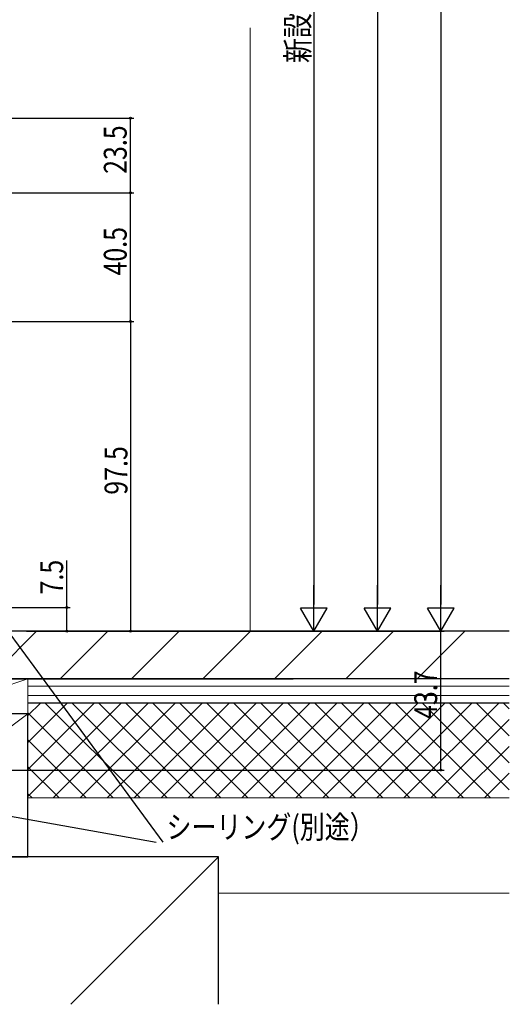
# Model space of a CAD drawing. Extents: x 0 to 1386, y 0 to 2245.
# Drawn here: x 522 to 676, y 1099 to 1409 of the extents above; entities that cross this region are included whole.
import ezdxf

# ---------------------------------------------------------------- set-up
doc = ezdxf.new("R2010")
doc.units = 0
doc.layers.add('YKK_D', color=6, linetype='CONTINUOUS')
doc.layers.add('YSS_K', color=3, linetype='CONTINUOUS')
doc.styles.get("Standard").update_dxf_attribs({"font": 'txt', "bigfont": 'BIGFONT'})
doc.styles.add('text-s', font='extslim2.shx', dxfattribs={"width": 0.6, "bigfont": 'extfont2.shx'})
doc.dimstyles.new('arrow-s', dxfattribs={"dimtxt": 3.5, "dimasz": 2, "dimexe": 1, "dimexo": 1, "dimgap": 0.8, "dimtad": 1, "dimdsep": 46, "dimtxsty": 'text-s', "dimcen": 0, "dimclrd": 256, "dimclre": 256, "dimclrt": 256, "dimazin": 2, "dimtfac": 0.45, "dimtmove": 0, "dimatfit": 3, "dimfxl": 0, "dimlwd": -1, "dimlwe": -1, "dimarcsym": 0})

msp = doc.modelspace()

# ---------------------------------------------------------------- linework, layer by layer
at = {"layer": 'YKK_D', "color": 6, "linetype": 'Continuous'}
for p, q in [((654.3, 1742.09, 0), (654.3, 1224.89, 0)), ((634.3, 1737.09, 0), (634.3, 1224.89, 0)), ((614.3, 1692.09, 0), (614.3, 1224.89, 0)), ((424.3, 1377.99, 0), (557.6, 1377.99, 0)), ((556.6, 1354.49, 0), (556.6, 1377.99, 0)), ((427.31, 1354.49, 0), (557.6, 1354.49, 0)), ((427.31, 1354.49, 0), (557.6, 1354.49, 0)), ((556.6, 1313.99, 0), (556.6, 1354.49, 0)), ((417.3, 1313.99, 0), (557.6, 1313.99, 0)), ((418.3, 1313.99, 0), (557.6, 1313.99, 0)), ((556.6, 1313.99, 0), (556.6, 1216.49, 0)), ((536.6, 1223.99, 0), (536.6, 1238.75, 0)), ((508.43, 1223.99, 0), (537.6, 1223.99, 0)), ((536.6, 1216.49, 0), (536.6, 1223.99, 0)), ((523.92, 1216.49, 0), (615.3, 1216.49, 0)), ((528.83, 1216.49, 0), (635.3, 1216.49, 0)), ((528.83, 1216.49, 0), (655.3, 1216.49, 0)), ((529.48, 1216.49, 0), (537.6, 1216.49, 0)), ((548.3, 1216.49, 0), (655.3, 1216.49, 0)), ((601.12, 1216.49, 0), (555.6, 1216.49, 0)), ((654.3, 1172.79, 0), (654.3, 1216.49, 0)), ((363.82, 1172.79, 0), (655.3, 1172.79, 0))]:
    msp.add_line(p, q, dxfattribs=at)
at = {"layer": 'YKK_D', "color": 6, "lineweight": -2}
for p, q in [((614.3, 1216.49, 0), (614.3, 1231.04, 0)), ((634.3, 1216.49, 0), (634.3, 1231.04, 0)), ((654.3, 1216.49, 0), (654.3, 1231.04, 0)), ((618.5, 1223.76, 0), (610.1, 1223.76, 0)), ((614.3, 1216.49, 0), (610.1, 1223.76, 0)), ((614.3, 1216.49, 0), (618.5, 1223.76, 0)), ((638.5, 1223.76, 0), (630.1, 1223.76, 0)), ((634.3, 1216.49, 0), (630.1, 1223.76, 0)), ((634.3, 1216.49, 0), (638.5, 1223.76, 0)), ((658.5, 1223.76, 0), (650.1, 1223.76, 0)), ((654.3, 1216.49, 0), (650.1, 1223.76, 0)), ((654.3, 1216.49, 0), (658.5, 1223.76, 0))]:
    msp.add_line(p, q, dxfattribs=at)
at = {"layer": 'YKK_D'}
for centre in [(556.6, 1377.99), (556.6, 1354.49), (556.6, 1354.49), (556.6, 1313.99), (556.6, 1313.99), (536.6, 1223.99), (536.6, 1216.49), (556.6, 1216.49), (654.3, 1172.79)]:
    msp.add_circle(centre, 0.3, dxfattribs=at)
at = {"layer": 'YSS_K', "color": 3, "linetype": 'Continuous', "lineweight": 13, "ltscale": 1.5}
for p, q in [((594.3, 1406.43, 0), (594.3, 1216.49, 0)), ((524.3, 1201.49, 0), (491.3, 1201.49, 0)), ((491.3, 1190.49, 0), (524.3, 1201.49, 0)), ((524.3, 1190.49, 0), (524.3, 1201.49, 0)), ((524.3, 1148.99, 0), (524.3, 1201.49, 0)), ((675.8, 1199.24, 0), (524.3, 1199.24, 0)), ((675.8, 1196.24, 0), (524.3, 1196.24, 0)), ((675.8, 1193.99, 0), (524.3, 1193.99, 0)), ((524.3, 1193.99, 0), (675.8, 1193.99, 0)), ((464.3, 1145.49, 0), (524.3, 1190.49, 0)), ((491.3, 1190.49, 0), (524.3, 1190.49, 0)), ((524.3, 1163.99, 0), (675.8, 1163.99, 0)), ((537.85, 1099.04, 0), (584.3, 1145.49, 0)), ((584.3, 1133.99, 0), (675.8, 1133.99, 0))]:
    msp.add_line(p, q, dxfattribs=at)
at = {"layer": 'YSS_K', "color": 3, "linetype": 'Continuous', "lineweight": 30, "ltscale": 1.5}
for p, q in [((607.8, 1216.49, 0), (506.3, 1216.49, 0)), ((675.8, 1216.49, 0), (506.3, 1216.49, 0)), ((675.8, 1201.49, 0), (491.3, 1201.49, 0)), ((491.3, 1201.49, 0), (607.8, 1201.49, 0)), ((491.3, 1201.49, 0), (607.8, 1201.49, 0)), ((524.3, 1193.99, 0), (675.8, 1193.99, 0)), ((524.3, 1190.49, 0), (464.3, 1190.49, 0)), ((524.3, 1145.49, 0), (524.3, 1190.49, 0)), ((584.3, 1145.49, 0), (464.3, 1145.49, 0)), ((464.3, 1145.49, 0), (524.3, 1145.49, 0)), ((584.3, 1099.04, 0), (584.3, 1145.49, 0))]:
    msp.add_line(p, q, dxfattribs=at)
at = {"layer": 'YSS_K', "color": 3}
for p, q in [((512.05, 1201.49, 0), (527.05, 1216.49, 0)), ((534.5, 1201.49, 0), (549.5, 1216.49, 0)), ((556.95, 1201.49, 0), (571.95, 1216.49, 0)), ((579.41, 1201.49, 0), (594.41, 1216.49, 0)), ((601.86, 1201.49, 0), (616.86, 1216.49, 0)), ((624.31, 1201.49, 0), (639.31, 1216.49, 0)), ((646.76, 1201.49, 0), (661.76, 1216.49, 0)), ((524.3, 1189.96, 0), (528.33, 1193.99, 0)), ((524.3, 1181.48, 0), (536.81, 1193.99, 0)), ((524.3, 1172.99, 0), (545.3, 1193.99, 0)), ((524.3, 1164.51, 0), (553.78, 1193.99, 0)), ((559.6, 1163.99, 0), (529.6, 1193.99, 0)), ((532.27, 1163.99, 0), (562.27, 1193.99, 0)), ((568.09, 1163.99, 0), (538.09, 1193.99, 0)), ((540.75, 1163.99, 0), (570.75, 1193.99, 0)), ((576.57, 1163.99, 0), (546.57, 1193.99, 0)), ((549.24, 1163.99, 0), (579.24, 1193.99, 0)), ((585.06, 1163.99, 0), (555.06, 1193.99, 0)), ((557.73, 1163.99, 0), (587.73, 1193.99, 0)), ((593.54, 1163.99, 0), (563.54, 1193.99, 0)), ((566.21, 1163.99, 0), (596.21, 1193.99, 0)), ((602.03, 1163.99, 0), (572.03, 1193.99, 0)), ((574.7, 1163.99, 0), (604.7, 1193.99, 0)), ((610.51, 1163.99, 0), (580.51, 1193.99, 0)), ((583.18, 1163.99, 0), (613.18, 1193.99, 0)), ((619, 1163.99, 0), (589, 1193.99, 0)), ((591.67, 1163.99, 0), (621.67, 1193.99, 0)), ((627.48, 1163.99, 0), (597.48, 1193.99, 0)), ((600.15, 1163.99, 0), (630.15, 1193.99, 0)), ((635.97, 1163.99, 0), (605.97, 1193.99, 0)), ((608.64, 1163.99, 0), (638.64, 1193.99, 0)), ((644.45, 1163.99, 0), (614.45, 1193.99, 0)), ((617.12, 1163.99, 0), (647.12, 1193.99, 0)), ((652.94, 1163.99, 0), (622.94, 1193.99, 0)), ((625.61, 1163.99, 0), (655.61, 1193.99, 0)), ((661.42, 1163.99, 0), (631.42, 1193.99, 0)), ((634.09, 1163.99, 0), (664.09, 1193.99, 0)), ((669.91, 1163.99, 0), (639.91, 1193.99, 0)), ((642.58, 1163.99, 0), (672.58, 1193.99, 0)), ((675.8, 1166.58, 0), (648.39, 1193.99, 0)), ((675.8, 1175.07, 0), (656.88, 1193.99, 0)), ((675.8, 1183.55, 0), (665.36, 1193.99, 0)), ((675.8, 1192.04, 0), (673.85, 1193.99, 0)), ((551.12, 1163.99, 0), (524.3, 1190.8, 0)), ((651.06, 1163.99, 0), (675.8, 1188.73, 0)), ((542.63, 1163.99, 0), (524.3, 1182.32, 0)), ((659.55, 1163.99, 0), (675.8, 1180.24, 0)), ((534.14, 1163.99, 0), (524.3, 1173.83, 0)), ((668.03, 1163.99, 0), (675.8, 1171.76, 0)), ((525.66, 1163.99, 0), (524.3, 1165.35, 0))]:
    msp.add_line(p, q, dxfattribs=at)

# ---------------------------------------------------------------- texts
at = {"layer": 'YKK_D', "color": 6, "width": 0.8}
for s, p in [('新設ドア内法基準寸法h＝新設ドア枠H-45', (612.84, 1395.37, 0)), ('23.5', (555.4, 1360.48, 0)), ('40.5', (555.4, 1328.48, 0)), ('97.5', (555.64, 1259.48, 0)), ('7.5', (535.4, 1228.07, 0)), ('43.7', (653.1, 1188.88, 0))]:
    msp.add_text(s, height=7.2, rotation=90, dxfattribs=at).set_placement(p)
at = {"layer": 'YKK_D', "color": 6, "linetype": 'Continuous', "lineweight": 13, "width": 0.8}
msp.add_text('シーリング(別途）', height=7.2, dxfattribs=at).set_placement((567.92, 1151.26, 0))

# ---------------------------------------------------------------- leaders
at = {"layer": 'YKK_D', "color": 6, "linetype": 'Continuous', "lineweight": 13, "ltscale": 0.5}
msp.add_leader([(517.44, 1217.28, 0), (566.72, 1150.06, 0)], dimstyle='arrow-s', override={"dimgap": 1.2, "dimtad": 1}, dxfattribs=at)
at = {"layer": 'YKK_D', "color": 6, "linetype": 'Continuous', "lineweight": 13}
msp.add_leader([(441.56, 1172.15, 0), (564.68, 1150.06, 0)], dimstyle='arrow-s', override={"dimgap": 0.96, "dimtad": 1}, dxfattribs=at)

doc.saveas('drawing.dxf')
